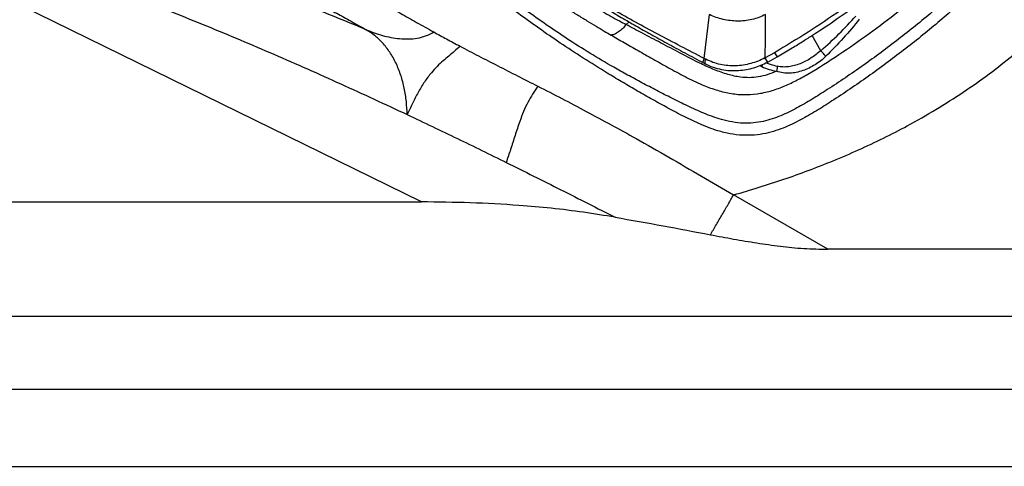
# Model space of a CAD drawing. Extents: x 400 to 500, y 484 to 637.
# Drawn here: x 474 to 491, y 506 to 513 of the extents above; entities that cross this region are included whole.
import ezdxf

# ---------------------------------------------------------------- set-up
doc = ezdxf.new("R2010")
doc.units = 0
doc.header["$MEASUREMENT"] = 0
doc.layers.add('DIM', color=3, linetype='Continuous')
doc.layers.add('GEOMETRY', color=3, linetype='Continuous', lineweight=25)

# ---------------------------------------------------------------- blocks, each defined once
blk = doc.blocks.new('GRANDEE 2023')
at = {"layer": 'GEOMETRY', "ltscale": 16}
for p, q in [((31.275, -86.582), (20.926, -81.503)), ((34.823, -83.502), (34.876, -83.457)), ((38.204, -83.956), (38.05, -83.69)), ((37.398, -83.992), (37.238, -84.079)), ((36.164, -84.166), (36.189, -84.18)), ((36.207, -84.106), (36.181, -84.093)), ((37.14, -84.215), (37.179, -84.233)), ((37.281, -84.153), (37.443, -84.064)), ((44.203, -87.404), (38.321, -87.404))]:
    blk.add_line(p, q, dxfattribs=at)
at = {"layer": 'GEOMETRY', "color": 3}
blk.add_line((-5.233, -86.582), (31.275, -86.582), dxfattribs=at)
at = {"layer": 'GEOMETRY'}
for p, q in [((38.321, -87.404), (36.69, -86.46)), ((-4.632, -88.567), (44.506, -88.567)), ((45.241, -89.842), (-5.134, -89.842))]:
    blk.add_line(p, q, dxfattribs=at)
at = {"layer": 'GEOMETRY', "color": 4, "ltscale": 16}
blk.add_line((-47.123, -91.174), (47.123, -91.174), dxfattribs=at)
at = {"layer": 'GEOMETRY', "ltscale": 16, "flags": 128}
for points in [[(36.181, -84.093), (36.224, -83.712), (36.268, -83.33)], [(37.277, -84.154), (37.277, -84.155), (37.275, -84.153), (37.271, -84.148), (37.266, -84.14), (37.259, -84.128), (37.251, -84.115), (37.242, -84.099), (37.233, -84.082)], [(37.443, -84.062), (37.443, -84.064), (37.443, -84.064)]]:
    blk.add_lwpolyline(points, dxfattribs=at)
at = {"layer": 'GEOMETRY', "ltscale": 16}
for centre, radius, start, end in [((38, -83.664), 0.686, 208.5595, 215.6687), ((36.294, -84.167), 0.106, 145.0903, 186.9776)]:
    blk.add_arc(centre, radius, start, end, dxfattribs=at)
for points, knots in [([(36.69, -86.46), (36.838, -86.417), (37.131, -86.331), (37.561, -86.19), (37.989, -86.037), (38.421, -85.868), (38.857, -85.681), (39.287, -85.478), (39.735, -85.247), (40.198, -84.982), (40.673, -84.681), (41.12, -84.366), (41.54, -84.037), (41.934, -83.697), (42.311, -83.338), (42.669, -82.961), (43.01, -82.566), (43.337, -82.146), (43.652, -81.701), (43.951, -81.228), (44.214, -80.766), (44.445, -80.319), (44.647, -79.89), (44.834, -79.455), (45.003, -79.023), (45.156, -78.595), (45.297, -78.165), (45.383, -77.872), (45.426, -77.725)], [0, 0, 0, 0, 0.035525, 0.070388, 0.104613, 0.140366, 0.177593, 0.214175, 0.250155, 0.29407, 0.337324, 0.380018, 0.420328, 0.460404, 0.500344, 0.540322, 0.580441, 0.620795, 0.663303, 0.706365, 0.750082, 0.785996, 0.822507, 0.859661, 0.895376, 0.929604, 0.96447, 1, 1, 1, 1]), ([(43.223, -78.349), (43.075, -78.578), (42.777, -79.036), (42.289, -79.693), (41.773, -80.328), (41.226, -80.937), (40.683, -81.488), (40.151, -81.984), (39.635, -82.429), (39.101, -82.854), (38.55, -83.257), (37.983, -83.64), (37.593, -83.874), (37.398, -83.992)], [0, 0, 0, 0, 0.100069, 0.199912, 0.299747, 0.399786, 0.499827, 0.583023, 0.66622, 0.749552, 0.833045, 0.916507, 1, 1, 1, 1]), ([(37.443, -84.064), (37.521, -84.018), (37.667, -83.932), (37.866, -83.809), (38.032, -83.704), (38.166, -83.616), (38.385, -83.471), (38.81, -83.179), (39.408, -82.73), (40.064, -82.184), (40.638, -81.658), (41.159, -81.136), (41.631, -80.624), (41.998, -80.193), (42.269, -79.854), (42.448, -79.622), (42.585, -79.438), (42.691, -79.293), (42.778, -79.172), (42.884, -79.021), (43.007, -78.84), (43.148, -78.628), (43.246, -78.475), (43.298, -78.394)], [0, 0, 0, 0, 0.033203, 0.061622, 0.085458, 0.10469, 0.120113, 0.181266, 0.292931, 0.392551, 0.492182, 0.576755, 0.661373, 0.745915, 0.78311, 0.819609, 0.85283, 0.866766, 0.884898, 0.907263, 0.933868, 0.964715, 1, 1, 1, 1]), ([(30.315, -83.592), (29.82, -83.389), (28.829, -82.984), (27.503, -82.452), (26.335, -81.999), (25.326, -81.622), (24.644, -81.391), (24.303, -81.275)], [0, 0, 0, 0, 0.249195, 0.498787, 0.665355, 0.832502, 1, 1, 1, 1]), ([(41.38, -82.414), (41.2, -82.59), (40.84, -82.942), (40.27, -83.443), (39.678, -83.925), (39.064, -84.381), (38.555, -84.729), (38.162, -84.98), (37.885, -85.144), (37.638, -85.266), (37.422, -85.347), (37.243, -85.396), (37.048, -85.425), (36.84, -85.429), (36.627, -85.403), (36.372, -85.339), (36.093, -85.23), (35.795, -85.084), (35.517, -84.935), (35.25, -84.788), (34.992, -84.64), (34.74, -84.492), (34.433, -84.307), (34.075, -84.083), (33.678, -83.822), (33.303, -83.563), (32.952, -83.31), (32.625, -83.065), (32.321, -82.834), (32.04, -82.621), (31.79, -82.425), (31.578, -82.249), (31.406, -82.094), (31.273, -81.963), (31.179, -81.857), (31.118, -81.776), (31.085, -81.713), (31.072, -81.664), (31.07, -81.633), (31.069, -81.617)], [0, 0, 0, 0, 0.0456789, 0.0916212, 0.1378506, 0.1844059, 0.2306465, 0.249899, 0.2691089, 0.2892052, 0.2998183, 0.3109664, 0.3228846, 0.3355735, 0.3487187, 0.3617853, 0.3832034, 0.4032086, 0.4223821, 0.4410762, 0.4595915, 0.4778631, 0.4960966, 0.5281897, 0.5603529, 0.5926974, 0.6251367, 0.6575764, 0.6900658, 0.7224113, 0.7545458, 0.7861436, 0.8172255, 0.8478482, 0.8780978, 0.9082565, 0.9384199, 0.9689667, 1, 1, 1, 1]), ([(41.237, -82.271), (41.059, -82.444), (40.702, -82.793), (40.138, -83.288), (39.552, -83.764), (38.944, -84.214), (38.439, -84.555), (38.052, -84.799), (37.786, -84.955), (37.555, -85.069), (37.358, -85.143), (37.2, -85.187), (37.031, -85.214), (36.851, -85.219), (36.665, -85.198), (36.436, -85.144), (36.176, -85.048), (35.892, -84.917), (35.62, -84.783), (35.356, -84.649), (35.1, -84.514), (34.85, -84.379), (34.546, -84.208), (34.192, -84), (33.801, -83.753), (33.434, -83.505), (33.092, -83.26), (32.774, -83.022), (32.482, -82.797), (32.212, -82.589), (31.974, -82.398), (31.776, -82.227), (31.617, -82.077), (31.497, -81.951), (31.412, -81.848), (31.359, -81.767), (31.332, -81.705), (31.324, -81.655), (31.323, -81.624), (31.323, -81.608)], [0, 0, 0, 0, 0.046682, 0.093637, 0.140881, 0.188451, 0.235683, 0.255228, 0.27432, 0.293663, 0.303559, 0.31372, 0.324384, 0.33566, 0.347466, 0.359469, 0.379818, 0.399449, 0.418668, 0.437429, 0.455994, 0.47431, 0.492578, 0.52473, 0.556984, 0.589484, 0.622161, 0.654919, 0.687793, 0.720479, 0.752758, 0.784377, 0.815422, 0.845989, 0.876215, 0.906459, 0.936911, 0.968039, 1, 1, 1, 1]), ([(36.181, -84.093), (36.045, -84.022), (35.773, -83.881), (35.374, -83.671), (34.987, -83.462), (34.612, -83.253), (34.251, -83.043), (33.906, -82.831), (33.58, -82.62), (33.278, -82.411), (33.026, -82.223), (32.82, -82.057), (32.653, -81.913), (32.504, -81.774), (32.425, -81.69), (32.385, -81.649)], [0, 0, 0, 0, 0.083389, 0.166545, 0.249266, 0.331863, 0.414655, 0.498053, 0.581911, 0.665729, 0.748937, 0.811246, 0.87376, 0.936869, 1, 1, 1, 1]), ([(32.407, -81.718), (32.441, -81.752), (32.511, -81.822), (32.636, -81.936), (32.77, -82.051), (32.906, -82.161), (33.04, -82.266), (33.212, -82.396), (33.434, -82.556), (33.718, -82.748), (33.993, -82.926), (34.252, -83.088), (34.492, -83.234), (34.739, -83.379), (34.993, -83.525), (35.256, -83.674), (35.54, -83.831), (35.844, -83.996), (36.057, -84.11), (36.164, -84.167)], [0, 0, 0, 0, 0.054035, 0.11035, 0.162427, 0.210558, 0.254908, 0.295593, 0.372225, 0.448857, 0.525113, 0.581757, 0.63816, 0.694558, 0.751067, 0.80778, 0.867441, 0.933582, 1, 1, 1, 1]), ([(32.107, -82.14), (32.172, -82.188), (32.301, -82.282), (32.524, -82.434), (32.765, -82.59), (33.021, -82.75), (33.257, -82.894), (33.463, -83.019), (33.634, -83.124), (33.805, -83.229), (33.975, -83.332), (34.139, -83.432), (34.295, -83.526), (34.435, -83.609), (34.524, -83.661), (34.563, -83.685)], [0, 0, 0, 0, 0.123599, 0.244007, 0.360708, 0.472351, 0.578922, 0.642565, 0.704193, 0.763579, 0.820195, 0.873294, 0.922047, 0.965042, 1, 1, 1, 1]), ([(32.51, -82.017), (32.569, -82.066), (32.685, -82.161), (32.887, -82.313), (33.106, -82.467), (33.343, -82.623), (33.563, -82.762), (33.759, -82.883), (33.922, -82.984), (34.086, -83.084), (34.249, -83.181), (34.409, -83.274), (34.56, -83.359), (34.697, -83.435), (34.784, -83.481), (34.823, -83.502)], [0, 0, 0, 0, 0.124582, 0.245661, 0.362891, 0.474738, 0.581706, 0.645603, 0.707357, 0.766657, 0.822948, 0.875572, 0.923693, 0.965877, 1, 1, 1, 1]), ([(34.563, -83.685), (34.638, -83.728), (34.79, -83.817), (35.033, -83.956), (35.29, -84.101), (35.562, -84.253), (35.844, -84.409), (36.117, -84.54), (36.376, -84.638), (36.616, -84.7), (36.857, -84.726), (37.096, -84.712), (37.329, -84.661), (37.552, -84.581), (37.768, -84.481), (38.094, -84.301), (38.519, -84.027), (39.042, -83.663), (39.549, -83.277), (40.04, -82.871), (40.515, -82.449), (40.818, -82.152), (40.97, -82.004)], [0, 0, 0, 0, 0.038333, 0.078309, 0.119952, 0.16295, 0.207367, 0.251798, 0.284862, 0.317392, 0.348709, 0.379728, 0.410503, 0.441526, 0.472472, 0.50351, 0.586619, 0.669375, 0.752106, 0.834752, 0.917379, 1, 1, 1, 1]), ([(23.985, -82.226), (24.384, -82.355), (25.184, -82.614), (26.368, -83.054), (27.546, -83.522), (28.714, -84.016), (29.876, -84.529), (30.643, -84.887), (31.027, -85.066)], [0, 0, 0, 0, 0.165498, 0.331836, 0.498604, 0.665677, 0.832789, 1, 1, 1, 1]), ([(30.096, -82.806), (30.15, -82.841), (30.257, -82.91), (30.45, -83.032), (30.667, -83.164), (30.912, -83.308), (31.183, -83.463), (31.385, -83.575), (31.486, -83.631)], [0, 0, 0, 0, 0.168889, 0.333406, 0.497914, 0.662216, 0.829969, 1, 1, 1, 1]), ([(28.978, -82.864), (29.035, -82.895), (29.147, -82.955), (29.347, -83.062), (29.565, -83.178), (29.801, -83.306), (30.05, -83.444), (30.227, -83.543), (30.315, -83.592)], [0, 0, 0, 0, 0.169751, 0.335786, 0.501983, 0.667346, 0.834279, 1, 1, 1, 1]), ([(37.244, -83.327), (37.206, -83.346), (37.129, -83.382), (37.007, -83.418), (36.882, -83.439), (36.756, -83.445), (36.63, -83.437), (36.506, -83.415), (36.384, -83.38), (36.307, -83.347), (36.268, -83.33)], [0, 0, 0, 0, 0.125246, 0.249889, 0.375058, 0.499447, 0.624439, 0.749005, 0.873563, 1, 1, 1, 1]), ([(37.238, -84.079), (37.239, -83.954), (37.24, -83.828), (37.241, -83.698), (37.241, -83.681), (37.242, -83.619), (37.243, -83.499), (37.243, -83.39), (37.244, -83.327)], [0, 0, 0, 0, 0.500044, 0.502112, 0.51916, 0.567196, 0.750022, 1, 1, 1, 1]), ([(38.204, -83.956), (38.31, -83.86), (38.52, -83.669), (38.714, -83.459), (38.811, -83.354)], [0, 0, 0, 0, 0.500637, 1, 1, 1, 1]), ([(34.823, -83.502), (34.802, -83.528), (34.761, -83.578), (34.693, -83.634), (34.625, -83.674), (34.584, -83.681), (34.563, -83.685)], [0, 0, 0, 0, 0.249999, 0.5, 0.750001, 1, 1, 1, 1]), ([(37.434, -84.314), (37.381, -84.335), (37.277, -84.376), (37.119, -84.414), (36.963, -84.429), (36.784, -84.417), (36.579, -84.371), (36.35, -84.288), (36.074, -84.163), (35.765, -84), (35.428, -83.823), (35.113, -83.657), (34.918, -83.553), (34.823, -83.502)], [0, 0, 0, 0, 0.0578446, 0.1117475, 0.163773, 0.216424, 0.293513, 0.3782866, 0.4683172, 0.6088805, 0.7468636, 0.8775037, 1, 1, 1, 1]), ([(38.87, -83.408), (38.779, -83.52), (38.595, -83.746), (38.392, -83.951), (38.291, -84.053)], [0, 0, 0, 0, 0.499058, 1, 1, 1, 1]), ([(30.315, -83.592), (30.361, -83.61), (30.453, -83.648), (30.596, -83.694), (30.744, -83.728), (30.896, -83.749), (31.048, -83.756), (31.2, -83.745), (31.349, -83.705), (31.44, -83.656), (31.486, -83.631)], [0, 0, 0, 0, 0.118803, 0.237585, 0.358386, 0.482514, 0.609685, 0.738586, 0.868426, 1, 1, 1, 1]), ([(31.027, -85.066), (31.023, -84.99), (31.015, -84.838), (30.979, -84.609), (30.92, -84.384), (30.836, -84.171), (30.727, -83.979), (30.6, -83.816), (30.46, -83.683), (30.363, -83.623), (30.315, -83.592)], [0, 0, 0, 0, 0.127454, 0.253716, 0.378808, 0.502943, 0.626612, 0.750024, 0.873822, 1, 1, 1, 1]), ([(31.486, -83.631), (31.56, -83.672), (31.707, -83.752), (31.864, -83.836), (31.943, -83.878)], [0, 0, 0, 0, 0.499317, 1, 1, 1, 1]), ([(31.943, -83.878), (31.911, -83.907), (31.846, -83.967), (31.748, -84.05), (31.647, -84.134), (31.546, -84.226), (31.457, -84.322), (31.383, -84.416), (31.304, -84.53), (31.212, -84.684), (31.115, -84.874), (31.057, -85.002), (31.027, -85.066)], [0, 0, 0, 0, 0.091098, 0.185489, 0.28119, 0.377755, 0.474995, 0.536793, 0.599854, 0.730133, 0.864504, 1, 1, 1, 1]), ([(31.943, -83.878), (32.049, -83.934), (32.261, -84.046), (32.596, -84.218), (32.939, -84.393), (33.175, -84.513), (33.293, -84.574)], [0, 0, 0, 0, 0.251621, 0.501655, 0.750771, 1, 1, 1, 1]), ([(38.204, -83.956), (38.148, -84.001), (38.036, -84.091), (37.876, -84.172), (37.745, -84.217), (37.645, -84.237), (37.545, -84.243), (37.479, -84.232), (37.446, -84.227)], [0, 0, 0, 0, 0.256281, 0.510182, 0.635832, 0.7593, 0.880809, 1, 1, 1, 1]), ([(38.291, -84.053), (38.284, -84.047), (38.27, -84.033), (38.246, -84.007), (38.223, -83.98), (38.21, -83.964), (38.204, -83.956)], [0, 0, 0, 0, 0.2500003, 0.5, 0.7499998, 1, 1, 1, 1]), ([(36.164, -84.166), (36.164, -84.166), (36.162, -84.166), (36.161, -84.162), (36.16, -84.154), (36.163, -84.142), (36.167, -84.127), (36.173, -84.11), (36.179, -84.099), (36.181, -84.093)], [0, 0, 0, 0, 0.008355, 0.176585, 0.349023, 0.52146, 0.689689, 0.850083, 1, 1, 1, 1]), ([(36.189, -84.18), (36.236, -84.202), (36.33, -84.246), (36.479, -84.285), (36.627, -84.304), (36.771, -84.303), (36.909, -84.286), (37.04, -84.255), (37.163, -84.212), (37.239, -84.174), (37.276, -84.155)], [0, 0, 0, 0, 0.139845, 0.276104, 0.40738, 0.534901, 0.657119, 0.775145, 0.88997, 1, 1, 1, 1]), ([(37.233, -84.082), (37.193, -84.101), (37.113, -84.14), (36.987, -84.181), (36.857, -84.209), (36.725, -84.221), (36.591, -84.218), (36.459, -84.198), (36.329, -84.162), (36.248, -84.125), (36.207, -84.106)], [0, 0, 0, 0, 0.123732, 0.248316, 0.371825, 0.495795, 0.620902, 0.746108, 0.872828, 1, 1, 1, 1]), ([(37.179, -84.233), (37.183, -84.225), (37.19, -84.21), (37.195, -84.196), (37.197, -84.19)], [0, 0, 0, 0, 0.5808684, 1, 1, 1, 1]), ([(37.238, -84.079), (37.237, -84.08), (37.236, -84.081), (37.234, -84.082), (37.233, -84.082)], [0, 0, 0, 0, 0.56, 1, 1, 1, 1]), ([(37.28, -84.151), (37.28, -84.151), (37.28, -84.152), (37.276, -84.146), (37.271, -84.138), (37.264, -84.126), (37.253, -84.107), (37.244, -84.09), (37.238, -84.079)], [0, 0, 0, 0, 0.090536, 0.244748, 0.402332, 0.559916, 0.714128, 1, 1, 1, 1]), ([(37.257, -84.163), (37.279, -84.173), (37.341, -84.2), (37.406, -84.216), (37.446, -84.227)], [0, 0, 0, 0, 0.372781, 1, 1, 1, 1]), ([(37.281, -84.151), (37.28, -84.152), (37.279, -84.153), (37.277, -84.153), (37.277, -84.154)], [0, 0, 0, 0, 0.56, 1, 1, 1, 1]), ([(38.291, -84.053), (38.261, -84.08), (38.203, -84.134), (38.103, -84.201), (37.999, -84.259), (37.89, -84.305), (37.777, -84.337), (37.663, -84.351), (37.547, -84.347), (37.472, -84.325), (37.434, -84.314)], [0, 0, 0, 0, 0.125689, 0.250642, 0.374952, 0.499681, 0.624858, 0.749856, 0.875035, 1, 1, 1, 1]), ([(37.179, -84.233), (37.221, -84.25), (37.303, -84.284), (37.39, -84.304), (37.434, -84.314)], [0, 0, 0, 0, 0.499879, 1, 1, 1, 1]), ([(37.446, -84.227), (37.446, -84.232), (37.446, -84.244), (37.443, -84.266), (37.439, -84.29), (37.436, -84.306), (37.434, -84.314)], [0, 0, 0, 0, 0.25, 0.5, 0.75, 1, 1, 1, 1]), ([(33.293, -84.574), (33.263, -84.618), (33.203, -84.705), (33.116, -84.854), (33.041, -85.018), (32.968, -85.211), (32.897, -85.429), (32.824, -85.662), (32.769, -85.82), (32.743, -85.895)], [0, 0, 0, 0, 0.113409, 0.222083, 0.335951, 0.462107, 0.646174, 0.831523, 1, 1, 1, 1]), ([(33.293, -84.574), (33.431, -84.644), (33.708, -84.786), (34.134, -85.009), (34.565, -85.241), (35.043, -85.507), (35.566, -85.805), (36.13, -86.133), (36.505, -86.351), (36.69, -86.46)], [0, 0, 0, 0, 0.122824, 0.248612, 0.375114, 0.501271, 0.668772, 0.835741, 1, 1, 1, 1]), ([(31.027, -85.066), (31.318, -85.204), (31.892, -85.476), (32.461, -85.757), (32.743, -85.895)], [0, 0, 0, 0, 0.5059121, 1, 1, 1, 1]), ([(32.743, -85.895), (33.06, -86.054), (33.693, -86.37), (34.322, -86.69), (34.636, -86.849)], [0, 0, 0, 0, 0.501553, 1, 1, 1, 1]), ([(34.636, -86.849), (34.452, -86.819), (34.085, -86.76), (33.528, -86.689), (32.872, -86.634), (32.121, -86.592), (31.557, -86.585), (31.275, -86.582)], [0, 0, 0, 0, 0.167877, 0.335561, 0.501961, 0.751477, 1, 1, 1, 1]), ([(36.287, -87.153), (36.321, -87.094), (36.387, -86.98), (36.489, -86.806), (36.591, -86.63), (36.658, -86.515), (36.69, -86.46)], [0, 0, 0, 0, 0.276075, 0.536261, 0.775171, 1, 1, 1, 1]), ([(34.636, -86.849), (34.912, -86.897), (35.464, -86.994), (36.013, -87.1), (36.287, -87.153)], [0, 0, 0, 0, 0.50104, 1, 1, 1, 1]), ([(36.287, -87.153), (36.421, -87.178), (36.688, -87.227), (37.091, -87.296), (37.497, -87.354), (37.907, -87.397), (38.183, -87.401), (38.321, -87.404)], [0, 0, 0, 0, 0.201309, 0.401615, 0.600919, 0.800512, 1, 1, 1, 1])]:
    blk.add_open_spline(points, degree=3, knots=knots, dxfattribs=at)

msp = doc.modelspace()

# ---------------------------------------------------------------- block references
at = {"layer": 'DIM'}
msp.add_blockref('GRANDEE 2023', (449.957, 596.828), dxfattribs=at)

doc.saveas('drawing.dxf')
